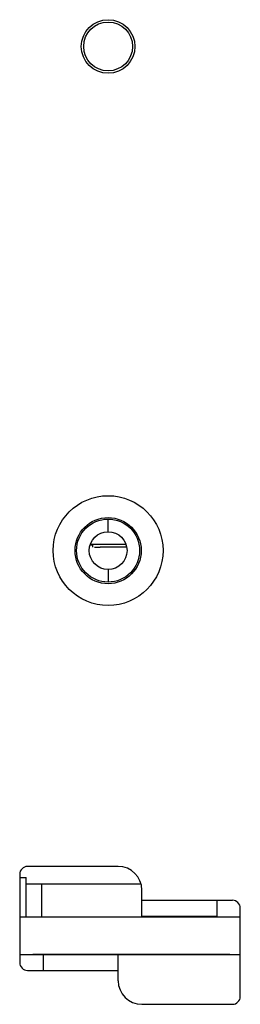
# Model space of a CAD drawing. Units: millimetres. Extents: x 0 to 1189, y 0 to 841.
# Drawn here: x 413 to 416, y 219 to 234 of the extents above; entities that cross this region are included whole.
import ezdxf

# ---------------------------------------------------------------- set-up
doc = ezdxf.new("R2010")
doc.units = ezdxf.units.MM
doc.header["$LTSCALE"] = 65.395
doc.layers.get('0').update_dxf_attribs({"linetype": 'CONTINUOUS'})
for name, color, linetype in [('00_COMPONENTS', 7, 'CONTINUOUS'), ('02___PRT_ALL_AXES', 7, 'CONTINUOUS'), ('03___PRT_ALL_CURVES', 7, 'CONTINUOUS'), ('7_ALL_FEATURES', 7, 'CONTINUOUS'), ('ASM_MEMBER', 7, 'CONTINUOUS')]:
    doc.layers.add(name, color=color, linetype=linetype)

msp = doc.modelspace()

# ---------------------------------------------------------------- linework, layer by layer
at = {"color": 7, "linetype": 'CONTINUOUS'}
for p, q in [((412.7491, 219.9667), (416.2491, 219.9667)), ((412.7491, 219.3667), (416.2491, 219.3667))]:
    msp.add_line(p, q, dxfattribs=at)
msp.add_circle((414.1516, 233.7782), 0.425, dxfattribs=at)
at = {"layer": '00_COMPONENTS', "color": 7, "linetype": 'CONTINUOUS'}
for p, q in [((413.9016, 225.8626), (413.9016, 225.8343)), ((414.4406, 225.8332), (414.0266, 225.8332))]:
    msp.add_line(p, q, dxfattribs=at)
for centre, major_axis, start_param, end_param in [((413.2766, 225.8626), (0.625, 0), 0, 0.3100511), ((414.0266, 225.8343), (0.125, 0), -2.3561838, -1.5707963)]:
    msp.add_ellipse(centre, major_axis=major_axis, ratio=0.0087269, start_param=start_param, end_param=end_param, dxfattribs=at)
msp.add_open_spline([(414.4379, 225.8726), (414.408, 225.8733), (414.2196, 225.8762), (414.0312, 225.8769), (413.8728, 225.8773)], degree=3, knots=[0, 0, 0, 0, 0.159214, 1, 1, 1, 1], dxfattribs=at)
at = {"layer": '02___PRT_ALL_AXES', "color": 3, "linetype": 'CONTINUOUS'}
msp.add_circle((414.1516, 233.7782), 0.3875, dxfattribs=at)
at = {"layer": '03___PRT_ALL_CURVES', "color": 4, "linetype": 'CONTINUOUS'}
for p, q in [((412.9566, 219.9667), (416.0816, 219.9667)), ((416.0816, 219.3667), (412.9566, 219.3667))]:
    msp.add_line(p, q, dxfattribs=at)
at = {"layer": '7_ALL_FEATURES', "color": 7, "linetype": 'CONTINUOUS'}
for p, q in [((414.1516, 226.0782), (414.1516, 226.2782)), ((414.1516, 225.4782), (414.1516, 225.2782)), ((412.7491, 220.6407), (412.7491, 219.2407)), ((414.3116, 220.7657), (412.8741, 220.7657)), ((412.8516, 220.4917), (414.6665, 220.4917)), ((413.1016, 219.9667), (413.1016, 220.4917)), ((414.6866, 219.9782), (414.6866, 220.3907)), ((414.6866, 220.2282), (416.1241, 220.2282)), ((415.8741, 220.2282), (415.8741, 219.9782)), ((416.2491, 218.7032), (416.2491, 220.1032)), ((414.6866, 219.9782), (415.8741, 219.9782)), ((413.1241, 219.1157), (413.1241, 219.3657)), ((414.3116, 219.3657), (413.1241, 219.3657)), ((414.3116, 218.9532), (414.3116, 219.3657)), ((412.8741, 219.1157), (414.3116, 219.1157)), ((414.6866, 218.5782), (416.1241, 218.5782))]:
    msp.add_line(p, q, dxfattribs=at)
for radius in [0.8713, 0.525, 0.3]:
    msp.add_circle((414.1516, 225.7782), radius, dxfattribs=at)
at = {"layer": '7_ALL_FEATURES', "color": 3, "linetype": 'CONTINUOUS'}
msp.add_circle((414.1516, 225.7782), 0.5, dxfattribs=at)
at = {"layer": '7_ALL_FEATURES', "color": 7, "linetype": 'CONTINUOUS'}
for centre, radius, start, end in [((412.8741, 220.6407), 0.125, 90, 180), ((414.3116, 220.3907), 0.375, 0, 90), ((416.1241, 220.1032), 0.125, 0, 90), ((412.8741, 219.2407), 0.125, 180, 270), ((414.6866, 218.9532), 0.375, 180, 270), ((416.1241, 218.7032), 0.125, 270, 360)]:
    msp.add_arc(centre, radius, start, end, dxfattribs=at)
at = {"layer": 'ASM_MEMBER', "color": 7, "linetype": 'CONTINUOUS'}
for p in [(412.7491, 220.5917), (412.8516, 219.9667)]:
    msp.add_line(p, (412.8516, 220.5917), dxfattribs=at)

doc.saveas('drawing.dxf')
